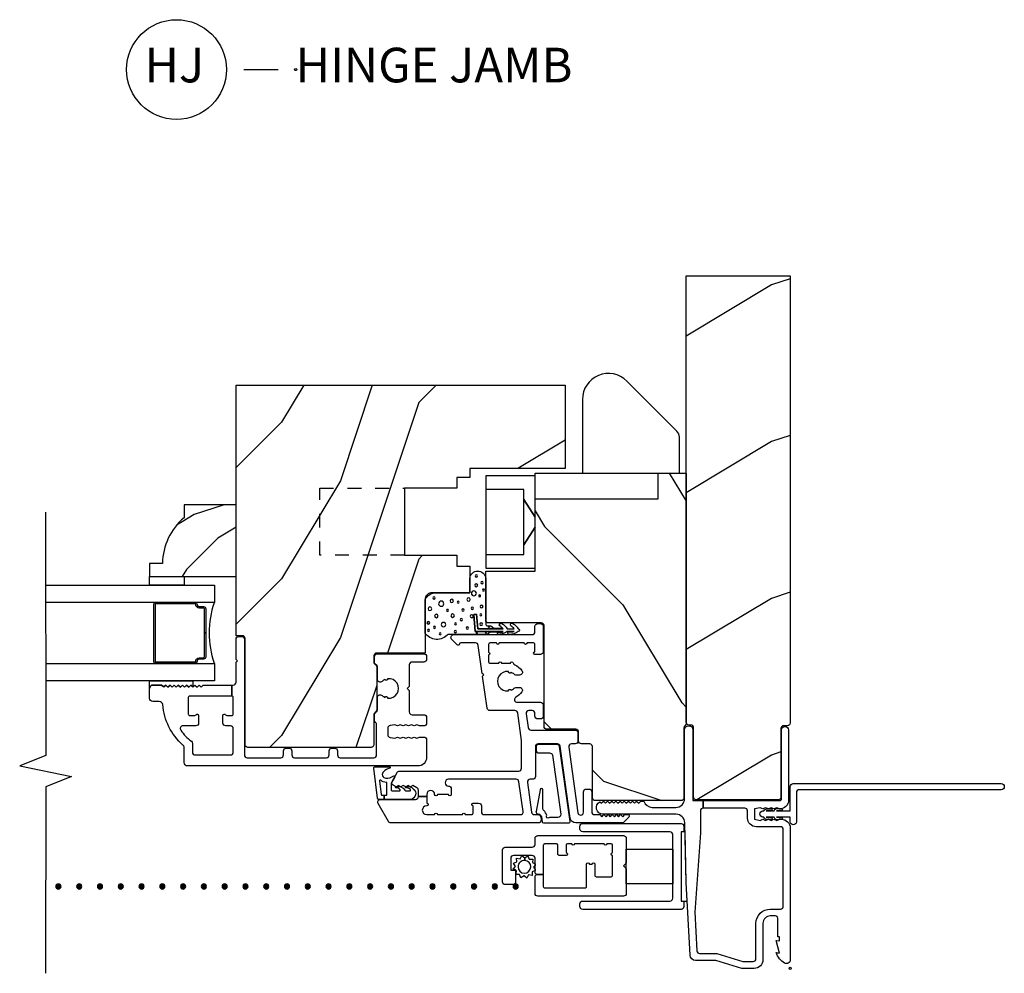
# Model space of a CAD drawing. Units: inches. Extents: x 1.1 to 22.4, y 13.1 to 34.9.
# Drawn here: x 15.3 to 22.4, y 13.1 to 20 of the extents above; entities that cross this region are included whole.
import ezdxf

# ---------------------------------------------------------------- set-up
doc = ezdxf.new("R2010")
doc.units = ezdxf.units.IN
doc.header["$LTSCALE"] = 0.5
doc.header["$MEASUREMENT"] = 0
doc.header["$PDMODE"] = 33
doc.header["$PDSIZE"] = 0.016
doc.linetypes.add('DASHED', pattern=[0.75, 0.5, -0.25])
for name, color, linetype in [('Pel_Clad', 63, 'Continuous'), ('Pel_CS-Cross Section', 7, 'Continuous'), ('Pel_CS-Hardware', 53, 'Continuous'), ('Pel_CS-IG', 2, 'Continuous'), ('Pel_CS-Sealant', 40, 'Continuous'), ('Pel_CS-Weatherstrip', 8, 'Continuous'), ('Pel_Hatch', 7, 'Continuous'), ('Pel_TXT', 255, 'Continuous')]:
    doc.layers.add(name, color=color, linetype=linetype)
doc.layers.add('Pel_Points', color=7, linetype='Continuous', plot=False)
doc.styles.get("Standard").update_dxf_attribs({"font": 'ARIAL.TTF'})
pattern_1 = [(225, (9.8833, 18.7599), (-1.13137, 2e-16), [0.8, -7.2]), (225, (8.04484, 17.2043), (-1.13137, 2e-16), [0.8, -3.2]), (198.435, (10.449, 18.19425), (-1.131371, -6e-08), [1.78885, -16.09969]), (239.0362, (12.4289, 20.7398), (-1.13137, -3e-08), [0.82462, -5.77235]), (239.0362, (11.439, 19.467), (-1.13137, -3e-08), [0.82462, -5.77235]), (239.0362, (12.0046, 22.2955), (-1.13137, -3e-08), [0.82462, -5.77235]), (210.9638, (8.75195, 17.62857), (-1.131371, 3e-08), [0.82462, -32.16022]), (210.9638, (-1.4304, 11.9717), (-1.131371, 3e-08), [0.82462, -32.16022]), (210.9638, (-10.48135, 6.31486), (-1.131371, 3e-08), [0.82462, -32.16022]), (251.565, (7.0549, 15.9315), (-1.13137, 6e-08), [0.89443, -16.9941]), (251.565, (10.449, 27.2452), (-1.13137, 6e-08), [0.89443, -16.9941]), (251.565, (8.1863, 21.5884), (-1.13137, 6e-08), [0.89443, -16.9941])]

# ---------------------------------------------------------------- blocks, each defined once
blk = doc.blocks.new('*U14')
at = {"layer": 'Pel_Points'}
blk.add_point((0, 0), dxfattribs=at)
at = {"layer": 'Pel_TXT'}
blk.add_lwpolyline([(-0.0938, 0), (-0.0313, 0)], dxfattribs=at)
blk.add_circle((-0.215, 0), 0.09, dxfattribs=at)
at = {"layer": 'Pel_TXT', "char_height": 0.0625}
for s, insert, width, attachment_point in [('HJ', (-0.2189, 0), 0.1375, 5), ('HINGE JAMB', (0, 0), 1.125, 4)]:
    blk.add_mtext(s, dxfattribs=dict(at, insert=insert, width=width, attachment_point=attachment_point))
blk = doc.blocks.new('ASSPCTTHJ')
at = {"layer": 'Pel_Hatch'}
h = blk.add_hatch(dxfattribs=at)
h.set_pattern_fill('WOOD', color=2, scale=0.2, angle=135, style=0)
h.set_pattern_definition(pattern_1)
edge = h.paths.add_edge_path()
edge.add_line((1.7569, -0.717), (1.7569, -0.73))
edge.add_arc((1.7769, -0.73), 0.02, 180, 270)
edge.add_line((1.7769, -0.75), (5, -0.75))
edge.add_line((5, -0.75), (5, 0))
edge.add_line((5, 0), (1.7719, 0))
edge.add_arc((1.7719, -0.02), 0.02, 90, 180)
edge.add_line((1.7519, -0.02), (1.7519, -0.047))
edge.add_arc((1.7319, -0.047), 0.02, 270, 360, ccw=False)
edge.add_line((1.7319, -0.067), (1.2369, -0.067))
edge.add_arc((1.2369, -0.087), 0.02, 90, 180)
edge.add_line((1.2169, -0.087), (1.2169, -0.677))
edge.add_arc((1.2369, -0.677), 0.02, 180, 270)
edge.add_line((1.2369, -0.697), (1.7369, -0.697))
edge.add_arc((1.7369, -0.717), 0.02, 0, 90, ccw=False)
h = blk.add_hatch(dxfattribs=at)
h.set_pattern_fill('WOOD', color=2, scale=0.2, angle=45, style=0)
h.set_pattern_definition([(135, (9.4133, 18.96105), (2e-16, 1.13137), [0.8, -7.2]), (135, (7.8577, 20.7995), (2e-16, 1.13137), [0.8, -3.2]), (108.435, (8.8476, 18.39536), (-6e-08, 1.131371), [1.78885, -16.09969]), (149.036, (11.3932, 16.4155), (-3e-08, 1.13137), [0.82462, -5.77235]), (149.036, (10.1204, 17.4054), (-3e-08, 1.13137), [0.82462, -5.77235]), (149.036, (12.9488, 16.8397), (-3e-08, 1.13137), [0.82462, -5.77235]), (120.9638, (8.2819, 20.0924), (3e-08, 1.131371), [0.82462, -32.16022]), (120.9638, (2.6251, 30.27476), (3e-08, 1.131371), [0.82462, -32.16022]), (120.9638, (-3.0318, 39.3257), (3e-08, 1.131371), [0.82462, -32.16022]), (161.565, (6.5849, 21.7895), (6e-08, 1.13137), [0.89443, -16.9941]), (161.565, (17.8986, 18.3954), (6e-08, 1.13137), [0.89443, -16.9941]), (161.565, (12.2417, 20.6581), (6e-08, 1.13137), [0.89443, -16.9941])])
edge = h.paths.add_edge_path()
edge.add_line((3.5764, -1.8405), (3.5764, -0.75))
edge.add_line((3.5764, -0.75), (1.7697, -0.75))
edge.add_arc((1.7697, -0.77), 0.02, 90, 144.90037)
edge.add_arc((1.7369, -0.747), 0.02, 270, 324.90037, ccw=False)
edge.add_line((1.7369, -0.767), (1.2319, -0.767))
edge.add_arc((1.2319, -0.787), 0.02, 90, 180)
edge.add_line((1.2119, -0.787), (1.2119, -1.407))
edge.add_arc((1.2319, -1.407), 0.02, 180, 270)
edge.add_line((1.2319, -1.427), (1.6011, -1.427))
edge.add_arc((1.6011, -1.447), 0.02, 0, 90, ccw=False)
edge.add_line((1.6211, -1.447), (1.6211, -1.5068))
edge.add_arc((1.6411, -1.5068), 0.02, 180, 270)
edge.add_line((1.6411, -1.5268), (1.7061, -1.5268))
edge.add_arc((1.7061, -1.5468), 0.02, 0, 90, ccw=False)
edge.add_line((1.7261, -1.5468), (1.7261, -1.7568))
edge.add_arc((1.7461, -1.7568), 0.02, 180, 270)
edge.add_line((1.7461, -1.7768), (2.4745, -1.7768))
edge.add_arc((2.4745, -1.7968), 0.02, 0, 90, ccw=False)
edge.add_line((2.4945, -1.7968), (2.4945, -2.1775))
edge.add_arc((2.5145, -2.1775), 0.02, 180, 270)
edge.add_line((2.5145, -2.1975), (2.8674, -2.1975))
edge.add_line((2.8674, -2.1975), (2.8674, -1.8405))
edge.add_line((2.8674, -1.8405), (3.5764, -1.8405))
h = blk.add_hatch(dxfattribs=at)
h.set_pattern_fill('WOOD', color=2, scale=0.2, angle=135, style=0)
h.set_pattern_definition(pattern_1)
edge = h.paths.add_edge_path()
edge.add_line((4.2114, -3.9992), (4.2114, -1.6242))
edge.add_line((4.2114, -1.6242), (3.6097, -1.6242))
edge.add_line((3.6097, -1.6242), (3.6097, -2.3125))
edge.add_line((3.6097, -2.3125), (3.5448, -2.3125))
edge.add_line((3.5448, -2.3125), (3.5448, -2.4062))
edge.add_line((3.5448, -2.4062), (3.4666, -2.4062))
edge.add_line((3.4666, -2.4062), (3.4666, -2.7844))
edge.add_line((3.4666, -2.7844), (2.9823, -2.7844))
edge.add_line((2.9823, -2.7844), (2.9823, -2.4062))
edge.add_line((2.9823, -2.4062), (2.9041, -2.4062))
edge.add_line((2.9041, -2.4062), (2.9041, -2.3125))
edge.add_line((2.9041, -2.3125), (2.7124, -2.3125))
edge.add_line((2.7124, -2.3125), (2.7124, -2.5847))
edge.add_arc((2.6624, -2.5847), 0.05, 270, 360, ccw=False)
edge.add_line((2.6624, -2.6347), (2.2764, -2.6347))
edge.add_line((2.2764, -2.6347), (2.2764, -2.9848))
edge.add_arc((2.2564, -2.9848), 0.02, -90, 0, ccw=False)
edge.add_line((2.2564, -3.0048), (2.2114, -3.0048))
edge.add_arc((2.2114, -2.9848), 0.02, 209.36069, 270, ccw=False)
edge.add_arc((2.1765, -3.0044), 0.02, 29.36069, 90)
edge.add_line((2.1765, -2.9844), (1.8663, -2.9844))
edge.add_arc((1.8663, -3.0044), 0.02, 90, 150.63931)
edge.add_arc((1.8314, -2.9848), 0.02, 270, 330.63931, ccw=False)
edge.add_line((1.8314, -3.0048), (1.6154, -3.0048))
edge.add_arc((1.6154, -3.0248), 0.02, 90, 180)
edge.add_line((1.5954, -3.0248), (1.5954, -3.9142))
edge.add_arc((1.6154, -3.9142), 0.02, 180, 270)
edge.add_line((1.6154, -3.9342), (2.3814, -3.9342))
edge.add_arc((2.3814, -3.9542), 0.02, 0, 90, ccw=False)
edge.add_line((2.4014, -3.9542), (2.4014, -3.9992))
edge.add_line((2.4014, -3.9992), (4.2114, -3.9992))
h = blk.add_hatch(dxfattribs=at)
h.set_pattern_fill('WOOD', color=2, scale=0.08, angle=45, style=0)
h.set_pattern_definition([(225, (7.82957, -35.92165), (1e-16, -0.4525483), [0.32, -2.88]), (225, (7.2073, -36.65704), (1e-16, -0.4525483), [0.32, -1.28]), (251.56505, (7.60329, -35.69537), (-3e-08, -0.4525483), [0.715542, -6.439876]), (210.9638, (8.62153, -34.9034), (-1e-08, -0.4525484), [0.329848, -2.30894]), (210.9638, (8.1124, -35.2994), (-1e-08, -0.4525484), [0.329848, -2.30894]), (210.9638, (9.24378, -35.0731), (-1e-08, -0.4525484), [0.329848, -2.30894]), (239.03624, (7.37702, -36.3742), (1e-08, -0.4525484), [0.32985, -12.86409]), (239.03624, (5.11428, -40.44713), (1e-08, -0.4525484), [0.32985, -12.86409]), (239.03624, (2.85154, -44.06752), (1e-08, -0.4525484), [0.32985, -12.86409]), (198.435, (6.6982, -37.053), (3e-08, -0.4525483), [0.35777, -6.79765]), (198.435, (11.2237, -35.69537), (3e-08, -0.4525483), [0.35777, -6.79765]), (198.435, (8.96094, -36.60047), (3e-08, -0.4525483), [0.35777, -6.79765])])
edge = h.paths.add_edge_path()
edge.add_arc((2.9187, -4.0923), 0.438, 270.67598, 319.92678, ccw=False)
edge.add_line((2.9239, -4.5302), (2.9239, -4.6242))
edge.add_line((2.9239, -4.6242), (2.8299, -4.6242))
edge.add_line((2.8299, -4.6242), (2.8299, -3.9992))
edge.add_line((2.8299, -3.9992), (3.3479, -3.9992))
edge.add_line((3.3479, -3.9992), (3.3479, -4.3742))
edge.add_line((3.3479, -4.3742), (3.2539, -4.3742))
at = {"layer": 'Pel_Clad'}
for points in [[(1.2119, -0.0688, -0.21525), (1.2269, -0.062), (1.7219, -0.062, 1), (1.7219, -0.012), (1.2136, -0.012, 0.414214), (1.1511, -0.0745), (1.1511, -0.0775), (1.1591, -0.0975), (1.1511, -0.1175), (1.1591, -0.1375), (1.1511, -0.1575), (1.1591, -0.1775), (1.1511, -0.1975), (1.1591, -0.2175), (1.1511, -0.258), (1.0771, -0.258), (1.0691, -0.2175), (1.0771, -0.1975), (1.0691, -0.1775), (1.0771, -0.1575), (1.0691, -0.1375), (1.0771, -0.1175), (1.0691, -0.0975), (1.0771, -0.0775), (1.0771, -0.0625, 0.414214), (1.0146, 0), (0.0619, 0, 0.574342), (0.0382, -0.0408, 0.201262), (0.1146, -0.1), (0.1107, -0.078), (0.2026, -0.1), (0.1987, -0.078), (0.2276, -0.078), (0.2276, -0.09), (0.3626, -0.09, -0.414214), (0.3786, -0.106), (0.3786, -0.144, -0.414214), (0.3256, -0.197), (0.0625, -0.197, 0.414214), (0, -0.2595), (0, -0.3452, 0.072997), (0.0006, -0.3495), (0.0569, -0.5369, -0.072997), (0.0575, -0.5412), (0.0575, -0.6822, 0.398963), (0.0954, -0.7221), (0.62, -0.7496), (1.052, -0.7605, -0.406862), (1.1129, -0.8229), (1.1129, -1.352, 0.791296), (1.202, -1.373), (1.1919, -1.363), (1.2069, -1.348), (1.1919, -1.333), (1.2069, -1.318), (1.1919, -1.303), (1.2069, -1.288), (1.1919, -1.273), (1.2069, -1.258), (1.1919, -1.243), (1.2069, -1.228), (1.1919, -1.213), (1.2069, -1.198), (1.1919, -1.183), (1.2069, -1.168), (1.1919, -1.153), (1.2069, -1.138), (1.1919, -1.123), (1.2069, -1.108), (1.1919, -1.093), (1.2069, -1.078), (1.2069, -1.0552, -0.328699), (1.1629, -0.9955), (1.1629, -0.8245, -0.414214), (1.2254, -0.762), (1.7219, -0.762, 1), (1.7219, -0.702), (1.2119, -0.702), (1.2119, -0.6278), (1.1569, -0.6278, -0.414214), (1.1369, -0.6478), (0.9784, -0.6478), (0.4053, -0.6883), (0.1265, -0.6737, -0.398963), (0.1075, -0.6537), (0.1075, -0.5339, 0.072997), (0.1069, -0.5296), (0.0506, -0.3421, -0.072997), (0.05, -0.3378), (0.05, -0.267, -0.414214), (0.07, -0.247), (0.3256, -0.247, 0.414214), (0.4286, -0.144), (0.4286, -0.07, -0.414214), (0.4486, -0.05), (1.0031, -0.05, -0.414214), (1.0231, -0.07), (1.0231, -0.2455, 0.414214), (1.0856, -0.308), (1.1369, -0.308, -0.414214), (1.1569, -0.328), (1.1569, -0.6278), (1.2119, -0.6278)], [(0.9664, -0.8476, -0.414214), (0.9864, -0.8676), (0.9864, -1.4976, 0.414214), (1.0064, -1.5176), (1.0264, -1.5176, 0.414214), (1.0464, -1.4976), (1.0464, -0.7876, 0.414214), (1.0264, -0.7676), (0.9864, -0.7676), (0.9864, -0.7876), (0.4864, -0.7876), (0.4864, -0.7676), (0.4464, -0.7676, 0.414214), (0.4264, -0.7876), (0.4264, -1.4976, 0.414214), (0.4464, -1.5176), (0.4664, -1.5176, 0.414214), (0.4864, -1.4976), (0.4864, -0.8676, -0.414214), (0.5064, -0.8476)], [(0.7529, -1.4096), (0.6722, -1.4096, -0.414214), (0.6622, -1.3996), (0.6622, -1.2921, -0.414214), (0.6722, -1.2821), (0.8159, -1.2821, 1), (0.8359, -1.2821), (0.8889, -1.2821, -0.414214), (0.8989, -1.2921), (0.8989, -1.3221, 1), (0.8989, -1.3421), (0.8989, -1.5571, 1), (0.8989, -1.5771), (0.8989, -1.6071, -0.414214), (0.8889, -1.6171), (0.8359, -1.6171, 1), (0.8159, -1.6171), (0.8159, -1.6671, 0.414214), (0.8259, -1.6771), (0.8889, -1.6771, -0.414214), (0.8989, -1.6871), (0.8989, -1.7721, -0.414214), (0.8889, -1.7821), (0.6777, -1.7821), (0.6777, -1.8316), (0.6877, -1.8416), (0.7952, -1.8416, -0.414214), (0.8152, -1.8616), (0.8152, -1.9966, -0.414214), (0.7952, -2.0166), (0.7102, -2.0166), (0.7102, -1.9816), (0.6252, -1.9816, 0.414214), (0.6052, -2.0016), (0.6052, -2.0566, 0.414214), (0.6252, -2.0766), (0.8552, -2.0766, 0.414214), (0.8752, -2.0566), (0.8752, -1.8616, -0.414214), (0.8952, -1.8416), (0.9389, -1.8416, 0.414214), (0.9589, -1.8216), (0.9589, -1.2026, 0.414214), (0.9389, -1.1826), (0.7602, -1.1826), (0.7402, -1.2026), (0.7202, -1.1826), (0.5414, -1.1826, 0.414214), (0.5214, -1.2026), (0.5214, -1.8216, 0.414214), (0.5414, -1.8416), (0.6677, -1.8416), (0.6777, -1.8316), (0.6777, -1.7821), (0.5914, -1.7821, -0.414214), (0.5814, -1.7721), (0.5814, -1.4796, -0.414214), (0.5914, -1.4696), (0.7529, -1.4696, 1), (0.7529, -1.4496), (0.7529, -1.4296, 1)], [(1.7383, -1.8914, -0.373885), (1.7211, -1.8716), (1.7211, -1.5518, 0.414214), (1.7011, -1.5318), (1.6411, -1.5318, 0.414214), (1.6211, -1.5518), (1.6211, -1.5786, -0.455726), (1.5983, -1.5984), (1.1242, -1.5318, -0.932515), (1.1269, -1.492), (1.2752, -1.492, 0.414214), (1.2952, -1.472), (1.2952, -1.452, 0.414214), (1.2752, -1.432), (1.1302, -1.432, -0.414214), (1.1102, -1.412), (1.1102, -1.3739), (1.0952, -1.3589), (1.1102, -1.3439), (1.0952, -1.3289), (1.1102, -1.3139), (1.0952, -1.2989), (1.1102, -1.2839), (1.0952, -1.2689), (1.1102, -1.2539), (1.0952, -1.2389), (1.1102, -1.2239), (1.0952, -1.2089), (1.1102, -1.1939), (1.1102, -1.1711, 0.668179), (1.0931, -1.1641), (1.0531, -1.2041, 0.198912), (1.0502, -1.2111), (1.0502, -1.5472, 0.373885), (1.0846, -1.5868), (1.6038, -1.6598, -0.373885), (1.6211, -1.6796), (1.6211, -1.819, -0.414214), (1.6011, -1.839), (1.3852, -1.839, 0.414214), (1.3652, -1.859), (1.3652, -1.8766, -0.455726), (1.3424, -1.8964), (1.1274, -1.8661, -0.373885), (1.1102, -1.8463), (1.1102, -1.8205, 0.373885), (1.093, -1.8007), (1.073, -1.7979, 0.455726), (1.0502, -1.8177), (1.0502, -2.8819, 0.267949), (1.0602, -2.8993), (1.1904, -2.9745, 0.57735), (1.2204, -2.9571), (1.2204, -2.7035, -0.414214), (1.2404, -2.6835), (1.2404, -2.6235), (1.1932, -2.6235, 1), (1.1732, -2.6235, -1), (1.1102, -2.6235), (1.1102, -2.566, 1), (1.1102, -2.546), (1.1102, -2.366, 1), (1.1102, -2.346), (1.1102, -2.2985, -0.414214), (1.1202, -2.2885), (1.1732, -2.2885, 1), (1.1932, -2.2885), (1.1932, -2.2485, 0.414214), (1.1732, -2.2285), (1.1302, -2.2285, -0.414214), (1.1102, -2.2085), (1.1102, -1.9473, -0.455726), (1.133, -1.9275), (1.348, -1.9577, -0.373885), (1.3652, -1.9775), (1.3652, -2.466, -1), (1.3162, -2.466, 0.414214), (1.2962, -2.446), (1.2562, -2.446, 1), (1.2562, -2.466), (1.2562, -2.546, 1), (1.2562, -2.566, -1), (1.2562, -2.6235), (1.2404, -2.6235), (1.2404, -2.6835), (1.2861, -2.6835, -0.267949), (1.3034, -2.6935), (1.3204, -2.723), (1.3104, -2.7404), (1.3204, -2.7577), (1.3104, -2.775), (1.3204, -2.7923), (1.3104, -2.8096), (1.3204, -2.827), (1.3104, -2.8443), (1.3231, -2.8662, 0.414214), (1.3504, -2.8736), (1.4152, -2.8362, 0.267949), (1.4252, -2.8189), (1.4252, -1.959, -0.414214), (1.4452, -1.939), (1.6456, -1.939), (1.8438, -1.9668, -0.373885), (1.8611, -1.9866), (1.8611, -2.1673, 0.373885), (1.8783, -2.1871), (2.1087, -2.2195), (2.12, -2.211), (2.1285, -2.2222), (2.3323, -2.2509, -0.373885), (2.3495, -2.2707), (2.3495, -2.3769, -0.35435), (2.3416, -2.3867, 0.595216), (2.3366, -2.4036), (2.3754, -2.4424, 0.668179), (2.4095, -2.4282), (2.4095, -1.8618, -0.414214), (2.4295, -1.8418), (2.4695, -1.8418, 0.414214), (2.4895, -1.8218), (2.4895, -1.8018, 0.414214), (2.4695, -1.7818), (2.2865, -1.7818, 0.414214), (2.2665, -1.8018), (2.2665, -1.8418, 1), (2.2865, -1.8418), (2.3395, -1.8418, -0.414214), (2.3495, -1.8518), (2.3495, -1.8993, 1), (2.3495, -1.9193), (2.3495, -2.0993, 1), (2.3495, -2.1193), (2.3495, -2.1668, -0.414214), (2.3395, -2.1768), (2.2822, -2.1768, 1), (2.2622, -2.1768), (2.2135, -2.1768, -0.414214), (2.2035, -2.1668), (2.2035, -2.103, 1), (2.2035, -2.083), (2.2035, -2.0193, 0.894846), (2.2057, -1.9995, -0.235154), (2.1919, -1.9883, 0.129901), (2.1498, -1.9366, 0.612992), (2.118, -1.9528), (2.118, -1.9791, 0.194794), (2.1237, -1.9931, -0.0917), (2.1379, -2.0144, 0.931423), (2.143, -2.0337, -1.127637), (2.0031, -2.0337, 0.931423), (2.0082, -2.0144, -0.0917), (2.0224, -1.9931, 0.194794), (2.028, -1.9791), (2.028, -1.9528, 0.612992), (1.9963, -1.9366, 0.110603), (1.9586, -1.9794, -0.776222), (1.9211, -1.9698), (1.9211, -1.8018, 0.414214), (1.9011, -1.7818), (1.8211, -1.7818, 0.414214), (1.8011, -1.8018), (1.8011, -1.8218, 0.414214), (1.8211, -1.8418), (1.8411, -1.8418, -0.414214), (1.8611, -1.8618), (1.8611, -1.8857, -0.455726), (1.8383, -1.9055)], [(1.1344, -1.8337, -0.448647), (1.1151, -1.8188, 0.354288), (1.0937, -1.7958), (1.0588, -1.7909, -0.373885), (1.0502, -1.781), (1.0502, -1.5986, -0.455726), (1.0616, -1.5887), (1.6032, -1.6648, -0.373885), (1.6161, -1.6796), (1.6161, -1.819, -0.414214), (1.6011, -1.834), (1.5761, -1.834, -0.414214), (1.5561, -1.814), (1.5561, -1.7361, 0.373885), (1.5388, -1.7163), (1.113, -1.6565, 0.455726), (1.0902, -1.6763), (1.0902, -1.7379, 1), (1.1055, -1.7573, -0.155004), (1.1391, -1.7778, 0.216449), (1.1542, -1.7846), (1.2888, -1.7846, -0.932515), (1.2902, -1.8045), (1.1329, -1.834)], [(1.6699, -2.7943), (1.6619, -2.7743), (1.6699, -2.7543), (1.6619, -2.7343), (1.6699, -2.7143), (1.6619, -2.6943), (1.6699, -2.6743), (1.6699, -2.6442, 0.414214), (1.6499, -2.6242), (1.5239, -2.6242, 0.414214), (1.4614, -2.6867), (1.4614, -4.3492, 0.414214), (1.4864, -4.3742), (1.5937, -4.3742, -0.214705), (1.6124, -4.3827, 0.193214), (1.9042, -4.5288, -0.390243), (1.9271, -4.5537), (1.9271, -4.5992, 0.414214), (1.9521, -4.6242), (2.0212, -4.6242, 0.403417), (2.0461, -4.6002), (2.0461, -4.5377), (2.0317, -4.5206), (2.0461, -4.5061), (2.0311, -4.4911), (2.0461, -4.4761), (2.0311, -4.4611), (2.0461, -4.4461), (2.0311, -4.4311), (2.0461, -4.4161), (2.0311, -4.4011), (2.0461, -4.3861), (2.0311, -4.3711), (2.0461, -4.3561), (2.0311, -4.3411), (2.0461, -4.3261), (2.0317, -4.3117), (2.0311, -4.3111), (2.0461, -4.2961), (2.0311, -4.2811), (2.0461, -4.2661), (2.0311, -4.2511), (2.0461, -4.2361), (2.0461, -4.0292), (1.9661, -4.0292), (1.9661, -4.3342, -0.414214), (1.9561, -4.3442), (1.8361, -4.3442, -0.414214), (1.8261, -4.3342), (1.8261, -4.2971, -0.267949), (1.8311, -4.2884, 0.767327), (1.8261, -4.2697), (1.7711, -4.2697, 0.414212), (1.7511, -4.2897), (1.7511, -4.3828, -0.611308), (1.7195, -4.399, -0.073464), (1.6402, -4.3221, 0.233432), (1.6243, -4.3142), (1.5614, -4.3142, -0.414214), (1.5414, -4.2942), (1.5414, -4.0392, -0.414214), (1.5614, -4.0192), (1.7311, -4.0192, -0.414214), (1.7511, -4.0392), (1.7511, -4.0737, 0.414214), (1.7711, -4.0937), (1.8261, -4.0937, 0.767327), (1.8311, -4.0751, -0.267949), (1.8261, -4.0664), (1.8261, -4.0292, -0.414214), (1.8361, -4.0192), (1.9561, -4.0192, -0.414214), (1.9661, -4.0292), (2.0461, -4.0292), (2.0461, -4.0192, -0.414214), (2.0661, -3.9992), (2.2113, -3.9992), (2.2213, -3.9892), (2.2313, -3.9992), (2.3764, -3.9992, 0.414214), (2.3964, -3.9792), (2.3964, -3.9592, 0.414214), (2.3764, -3.9392), (1.5414, -3.9392, -0.414214), (1.5214, -3.9192), (1.5214, -3.6767, -0.414214), (1.5414, -3.6567), (1.5704, -3.6567, 0.414214), (1.5904, -3.6367), (1.5904, -3.6167, 0.414214), (1.5704, -3.5967), (1.5414, -3.5967, -0.414214), (1.5214, -3.5767), (1.5214, -3.3473, -0.414214), (1.5414, -3.3273), (1.5704, -3.3273, 0.414214), (1.5904, -3.3073), (1.5904, -3.2873, 0.414214), (1.5704, -3.2673), (1.5414, -3.2673, -0.414214), (1.5214, -3.2473), (1.5214, -3.0048, -0.414214), (1.5414, -2.9848), (1.7602, -2.9848, -0.227735), (1.7758, -2.9923, 0.227735), (1.7914, -2.9998), (1.8314, -2.9998, 0.270941), (1.8488, -2.9896, -0.270941), (1.8663, -2.9794), (1.9561, -2.9794, 0.660635), (1.9705, -2.9455, -0.090421), (1.9566, -2.9244, 0.931423), (1.9514, -2.9052, -1.127637), (2.0914, -2.9052, 0.931423), (2.0862, -2.9244, -0.090421), (2.0723, -2.9455, 0.660635), (2.0867, -2.9794), (2.1765, -2.9794, -0.270941), (2.194, -2.9896, 0.270941), (2.2114, -2.9998), (2.2514, -2.9998, 0.414214), (2.2714, -2.9798), (2.2714, -2.6442, 0.414214), (2.2514, -2.6242), (2.2314, -2.6242, 0.414214), (2.2114, -2.6442), (2.2114, -2.7292, -0.414214), (2.1914, -2.7492), (2.0355, -2.7492), (2.0214, -2.7634), (2.0073, -2.7492), (1.8514, -2.7492, -0.414214), (1.8314, -2.7292), (1.8314, -2.6442, 0.414214), (1.8114, -2.6242), (1.7704, -2.6242, 0.414214), (1.7504, -2.6442), (1.7504, -2.6743), (1.7582, -2.6943), (1.7502, -2.7143), (1.7582, -2.7343), (1.7502, -2.7543), (1.7582, -2.7743), (1.7502, -2.7943), (1.7582, -2.8143), (1.7502, -2.8343), (1.7582, -2.8543), (1.7535, -2.8875, -0.374281), (1.7337, -2.9048), (1.6864, -2.9048, -0.374281), (1.6665, -2.8875), (1.6619, -2.8543), (1.6699, -2.8343), (1.6619, -2.8143)]]:
    blk.add_lwpolyline(points, format="xyb", close=True, dxfattribs=at)
at = {"layer": 'Pel_CS-Cross Section', "color": 3}
for points in [[(1.7569, -0.717), (1.7569, -0.73, 0.414214), (1.7769, -0.75), (5, -0.75), (5, 0), (1.7719, 0, 0.414214), (1.7519, -0.02), (1.7519, -0.047, -0.414214), (1.7319, -0.067), (1.2369, -0.067, 0.414214), (1.2169, -0.087), (1.2169, -0.677, 0.414214), (1.2369, -0.697), (1.7369, -0.697, -0.414214)], [(3.5764, -1.8405), (3.5764, -0.75), (1.7697, -0.75, 0.244238), (1.7533, -0.7585, -0.244238), (1.7369, -0.767), (1.2319, -0.767, 0.414214), (1.2119, -0.787), (1.2119, -1.407, 0.414214), (1.2319, -1.427), (1.6011, -1.427, -0.414214), (1.6211, -1.447), (1.6211, -1.5068, 0.414214), (1.6411, -1.5268), (1.7061, -1.5268, -0.414214), (1.7261, -1.5468), (1.7261, -1.7568, 0.414214), (1.7461, -1.7768), (2.4745, -1.7768, -0.414214), (2.4945, -1.7968), (2.4945, -2.1775, 0.414214), (2.5145, -2.1975), (2.8674, -2.1975), (2.8674, -1.8405)], [(4.2114, -3.9992), (4.2114, -1.6242), (3.6097, -1.6242), (3.6097, -2.3125), (3.5448, -2.3125), (3.5448, -2.4062), (3.4666, -2.4062), (3.4666, -2.7844), (2.9823, -2.7844), (2.9823, -2.4062), (2.9041, -2.4062), (2.9041, -2.3125), (2.7124, -2.3125), (2.7124, -2.5847, -0.414214), (2.6624, -2.6347), (2.2764, -2.6347), (2.2764, -2.9848, -0.414214), (2.2564, -3.0048), (2.2114, -3.0048, -0.270941), (2.194, -2.9946, 0.270941), (2.1765, -2.9844), (1.8663, -2.9844, 0.270941), (1.8488, -2.9946, -0.270941), (1.8314, -3.0048), (1.6154, -3.0048, 0.414214), (1.5954, -3.0248), (1.5954, -3.9142, 0.414214), (1.6154, -3.9342), (2.3814, -3.9342, -0.414214), (2.4014, -3.9542), (2.4014, -3.9992)], [(3.2539, -4.3742, -0.218267), (2.9239, -4.5302), (2.9239, -4.6242), (2.8299, -4.6242), (2.8299, -3.9992), (3.3479, -3.9992), (3.3479, -4.3742)]]:
    blk.add_lwpolyline(points, format="xyb", close=True, dxfattribs=at)
at = {"layer": 'Pel_CS-Cross Section', "color": 3, "linetype": 'DASHED', "ltscale": 0.375}
blk.add_lwpolyline([(2.9823, -2.7844), (2.9823, -3.3952), (3.4666, -3.3952), (3.4666, -2.7844)], dxfattribs=at)
at = {"layer": 'Pel_CS-Hardware'}
for points in [[(1.3351, 1.523, 1), (1.2901, 1.523), (1.2901, 0.067, -0.414214), (1.2681, 0.045), (1.0586, 0.045, 1), (1.0586, 0), (1.0916, 0), (1.0916, -0.0623, -0.051586), (1.0916, -0.0638), (1.0916, -0.0981, -0.047143), (1.0916, -0.0623, 0.901888), (1.0771, -0.0623), (1.0771, -0.0768, 0.494486), (1.0916, -0.1163), (1.0916, -0.1357, -0.089731), (1.0916, -0.1385), (1.0916, -0.1728, -0.047143), (1.0916, -0.137, 0.414214), (1.0836, -0.129, 0.409552), (1.0756, -0.137, 0.089099), (1.0756, -0.1517), (1.0771, -0.1555), (1.0756, -0.1593, 0.312109), (1.0916, -0.1913), (1.0916, -0.1967, 1), (1.1366, -0.1967), (1.1366, -0.1913, 0.312109), (1.1526, -0.1593), (1.1511, -0.1555), (1.1526, -0.1517, 0.089099), (1.1526, -0.137, 0.409552), (1.1446, -0.129, 0.414214), (1.1366, -0.137, -0.047143), (1.1366, -0.1728), (1.1366, -0.1385, -0.089731), (1.1366, -0.1357), (1.1366, -0.1163, 0.494486), (1.1511, -0.0768), (1.1511, -0.0623, 0.901888), (1.1366, -0.0623, -0.047143), (1.1366, -0.0981), (1.1366, -0.0638, -0.051586), (1.1366, -0.0623), (1.1366, 0), (1.3131, 0, 0.414214), (1.3351, 0.022)], [(3.3884, -0.9552), (3.3884, -1.8405), (3.5764, -1.8405), (3.5764, -0.7992), (3.8345, -0.7992, -0.198912), (3.8787, -0.8176), (4.2403, -1.1792, -0.668179), (4.1077, -1.4992), (3.5764, -1.4992), (3.5764, -0.9552), (3.4824, -0.9552), (3.3884, -0.9552)]]:
    blk.add_lwpolyline(points, format="xyb", close=True, dxfattribs=at)
blk.add_lwpolyline([(3.5554, -2.1975), (2.9874, -2.1975), (2.9874, -1.9235), (3.0589, -1.9235), (3.1864, -1.8405), (3.0589, -1.9235), (3.3859, -1.9235), (3.2584, -1.8405), (3.3859, -1.9235), (3.4574, -1.9235), (3.4574, -2.1975), (2.8894, -2.1975), (2.8894, -1.8405), (3.5554, -1.8405), (3.5554, -2.1975)], dxfattribs=at)
at = {"layer": 'Pel_CS-IG'}
for points in [[(2.2022, -5.374), (2.2024, -4.1555), (2.0774, -4.1555), (2.0772, -5.374)], [(2.7672, -5.374), (2.7674, -4.1555), (2.6424, -4.1555), (2.6422, -5.374)]]:
    blk.add_lwpolyline(points, dxfattribs=at)
blk.add_lwpolyline([(2.4224, -4.218), (2.2482, -4.218, 0.414214), (2.2329, -4.2333), (2.2329, -4.2652, -0.414214), (2.2177, -4.2805, 0.414214), (2.2024, -4.2958), (2.2024, -4.5777, 0.414214), (2.2177, -4.593), (2.6271, -4.593, 0.414214), (2.6424, -4.5777), (2.6424, -4.2958, 0.414214), (2.6271, -4.2805, -0.414214), (2.6119, -4.2652), (2.6119, -4.2333, 0.414214), (2.5966, -4.218), (2.4224, -4.218), (2.4224, -4.228), (2.5966, -4.228, -0.414214), (2.6019, -4.2333), (2.6019, -4.2652, 0.414214), (2.6271, -4.2905, -0.414214), (2.6324, -4.2958), (2.6324, -4.5777, -0.414214), (2.6271, -4.583), (2.2177, -4.583, -0.414214), (2.2124, -4.5777), (2.2124, -4.2958, -0.414214), (2.2177, -4.2905, 0.414214), (2.2429, -4.2652), (2.2429, -4.2333, -0.414214), (2.2482, -4.228), (2.4224, -4.228)], format="xyb", close=True, dxfattribs=at)
at = {"layer": 'Pel_CS-Sealant'}
for points in [[(0.7307, -1.8526), (0.7134, -1.8416), (0.7071, -1.8416), (0.6983, -1.8628), (0.672, -1.8617), (0.6755, -1.8879), (0.6521, -1.9001), (0.6682, -1.921), (0.6541, -1.9433), (0.6785, -1.9533), (0.6774, -1.9784), (0.6865, -1.9784), (0.7035, -1.9762), (0.7049, -1.9788, -0.340667), (0.7135, -1.99), (0.7135, -1.9952), (0.7158, -1.9995), (0.7366, -1.9834), (0.7589, -1.9976), (0.769, -1.9732), (0.7953, -1.9743), (0.7918, -1.9481), (0.8152, -1.9359), (0.7991, -1.915), (0.7796, -1.9159, -0.42767), (0.7336, -1.964, -1), (0.7336, -1.872, -0.400884), (0.7796, -1.9159), (0.7991, -1.915), (0.8132, -1.8927), (0.7888, -1.8827), (0.7899, -1.8563), (0.7638, -1.8598), (0.7542, -1.8416), (0.7449, -1.8416)], [(2.7124, -2.3125), (2.8175, -2.3125, 0.883959), (2.8175, -2.1975), (2.4915, -2.1975), (2.4875, -2.1975, -0.414214), (2.4725, -2.1825), (2.4725, -2.1605), (2.4565, -2.1385), (2.4565, -2.0815), (2.4515, -2.0815), (2.4515, -2.2552), (2.5578, -2.2645), (2.5561, -2.2844), (2.4315, -2.2735), (2.4315, -2.0815), (2.4265, -2.0815), (2.4265, -2.1665), (2.4115, -2.1871), (2.4115, -2.4705, 0.497502), (2.4215, -2.6347), (2.6624, -2.6347, 0.307009), (2.7124, -2.5535)], [(1.2815, -2.8216, -0.739154), (1.292, -2.8168, -0.26629), (1.3042, -2.8433, 1.294572), (1.3104, -2.8443, 0.354701), (1.288, -2.782, -0.304711), (1.2815, -2.7706), (1.2815, -2.7469, -0.66263), (1.2917, -2.7404, -0.203048), (1.3044, -2.7743, 0.864075), (1.3104, -2.775, 0.291289), (1.2953, -2.7184, 0.628794), (1.2204, -2.7368), (1.2204, -2.9314), (1.2504, -2.9314), (1.2504, -2.9155, -0.414214), (1.2554, -2.9105), (1.3382, -2.9105, -0.419491), (1.3432, -2.9156, 0.193156), (1.3583, -2.9553, -0.695474), (1.3541, -2.9637), (1.2549, -2.9523, -0.381007), (1.2504, -2.9473), (1.2504, -2.9314), (1.2204, -2.9314), (1.2204, -2.9696, 0.381007), (1.2293, -2.9795), (1.4453, -3.0044, 0.448219), (1.4564, -2.9945), (1.4564, -2.8922, 0.848689), (1.4467, -2.8906, -0.106454), (1.4201, -2.9351, -0.660111), (1.3732, -2.9182, -0.177731), (1.3904, -2.8616, 0.817408), (1.3839, -2.8542), (1.3384, -2.8805), (1.2915, -2.8805, -0.414214), (1.2815, -2.8705)]]:
    blk.add_lwpolyline(points, format="xyb", close=True, dxfattribs=at)
at = {"layer": 'Pel_CS-Sealant', "color": 4}
blk.add_lwpolyline([(2.4903, -2.001, 0.170428), (2.4515, -1.9635, 1), (2.4315, -1.9635, 0.184276), (2.4115, -2.0271, 0.801482), (2.4304, -2.0342, -0.010971), (2.4315, -1.9924), (2.4315, -2.0435, 0.123075), (2.4115, -2.1017, 1.326467), (2.4265, -2.1035, -0.255831), (2.4315, -2.0724), (2.4315, -2.2735), (2.5561, -2.2844), (2.5578, -2.2645), (2.4515, -2.2552), (2.4515, -2.0815), (2.4515, -2.0724, -0.074932), (2.473, -2.0956, 0.983694), (2.4898, -2.0814, 0.180331), (2.4515, -2.0435), (2.4515, -1.9924, -0.050988), (2.4742, -2.0162, 0.88311)], format="xyb", close=True, dxfattribs=at)
at = {"layer": 'Pel_CS-Sealant'}
blk.add_arc((2.4224, -3.506), 0.6857, 251.28658, 288.71342, dxfattribs=at)
at = {"layer": 'Pel_CS-Weatherstrip'}
for points in [[(0.9864, -0.7588), (0.9864, -0.7876), (0.4864, -0.7876), (0.4864, -0.7426), (0.62, -0.7496)], [(0.8614, -0.8476), (0.6114, -0.8476), (0.6114, -1.1826), (0.8614, -1.1826)], [(2.8299, -4.3742), (2.7674, -4.3742), (2.7674, -4.6242), (2.8299, -4.6242)]]:
    blk.add_lwpolyline(points, close=True, dxfattribs=at)
at = {"layer": 'Pel_CS-Weatherstrip', "const_width": 0.0187}
for points in [[(0.5822, -1.9816, 1), (0.601, -1.9816, 1)], [(0.5822, -2.1316, 1), (0.601, -2.1316, 1)], [(0.5822, -2.2816, 1), (0.601, -2.2816, 1)], [(0.5822, -2.4316, 1), (0.601, -2.4316, 1)], [(0.5822, -2.5816, 1), (0.601, -2.5816, 1)], [(0.5822, -2.7316, 1), (0.601, -2.7316, 1)], [(0.5822, -2.8816, 1), (0.601, -2.8816, 1)], [(0.5822, -3.0316, 1), (0.601, -3.0316, 1)], [(0.5822, -3.1816, 1), (0.601, -3.1816, 1)], [(0.5822, -3.3316, 1), (0.601, -3.3316, 1)], [(0.5822, -3.4816, 1), (0.601, -3.4816, 1)], [(0.5822, -3.6316, 1), (0.601, -3.6316, 1)], [(0.5822, -3.7816, 1), (0.601, -3.7816, 1)], [(0.5822, -3.9316, 1), (0.601, -3.9316, 1)], [(0.5822, -4.0816, 1), (0.601, -4.0816, 1)], [(0.5822, -4.2316, 1), (0.601, -4.2316, 1)], [(0.5822, -4.3816, 1), (0.601, -4.3816, 1)], [(0.5822, -4.5316, 1), (0.601, -4.5316, 1)], [(0.5822, -4.6816, 1), (0.601, -4.6816, 1)], [(0.5822, -4.8316, 1), (0.601, -4.8316, 1)], [(0.5822, -4.9816, 1), (0.601, -4.9816, 1)], [(0.5822, -5.1316, 1), (0.601, -5.1316, 1)], [(0.5822, -5.2816, 1), (0.601, -5.2816, 1)]]:
    blk.add_lwpolyline(points, format="xyb", close=True, dxfattribs=at)
at = {"layer": 'Pel_CS-Weatherstrip'}
blk.add_lwpolyline([(2.0774, -4.3117), (2.0317, -4.3117), (2.0461, -4.3261), (2.0311, -4.3411), (2.0461, -4.3561), (2.0311, -4.3711), (2.0461, -4.3861), (2.0311, -4.4011), (2.0461, -4.4161), (2.0311, -4.4311), (2.0461, -4.4461), (2.0311, -4.4611), (2.0461, -4.4761), (2.0311, -4.4911), (2.0461, -4.5061), (2.0317, -4.5206), (2.0461, -4.5377), (2.0461, -4.6002, -0.402494), (2.0212, -4.6242), (2.0774, -4.6242)], format="xyb", close=True, dxfattribs=at)
for centre in [(0.5916, -1.9816), (0.5916, -2.1316), (0.5916, -2.2816), (0.5916, -2.4316), (0.5916, -2.5816), (0.5916, -2.7316), (0.5916, -2.8816), (0.5916, -3.0316), (0.5916, -3.1816), (0.5916, -3.3316), (0.5916, -3.4816), (0.5916, -3.6316), (0.5916, -3.7816), (0.5916, -3.9316), (0.5916, -4.0816), (0.5916, -4.2316), (0.5916, -4.3816), (0.5916, -4.5316), (0.5916, -4.6816), (0.5916, -4.8316), (0.5916, -4.9816), (0.5916, -5.1316), (0.5916, -5.2816)]:
    blk.add_circle(centre, 0.0189, dxfattribs=at)
at = {"layer": 'Pel_Hatch', "color": 132}
for centre, radius in [((2.4253, -2.1963), 0.0048), ((2.4589, -2.1733), 0.00561), ((2.4235, -2.2625), 0.00469), ((2.4852, -2.2297), 0.0102), ((2.5527, -2.2335), 0.00709), ((2.613, -2.2269), 0.00999), ((2.6896, -2.2411), 0.00709), ((2.7081, -2.2827), 0.0177), ((2.7319, -2.213), 0.00709), ((2.7663, -2.2661), 0.0109), ((2.7853, -2.2237), 0.00817), ((2.8332, -2.2648), 0.00761), ((2.4575, -2.3302), 0.00815), ((2.5429, -2.2987), 0.0109), ((2.6005, -2.2933), 0.00815), ((2.6636, -2.321), 0.0124), ((2.4314, -2.4172), 0.00815), ((2.4882, -2.4165), 0.00709), ((2.5179, -2.3743), 0.0086), ((2.5874, -2.3618), 0.00885), ((2.644, -2.3955), 0.00715), ((2.4825, -2.502), 0.0159), ((2.5461, -2.4362), 0.0127), ((2.5851, -2.4733), 0.00709), ((2.6529, -2.4427), 0.0122), ((2.4154, -2.5256), 0.00709), ((2.544, -2.5537), 0.0131), ((2.6331, -2.5189), 0.0186), ((2.4406, -2.6096), 0.00709), ((2.4621, -2.5669), 0.00783), ((2.4958, -2.6117), 0.00979), ((2.5963, -2.6006), 0.0131), ((2.6745, -2.5702), 0.00829)]:
    blk.add_circle(centre, radius, dxfattribs=at)
at = {"layer": 'Pel_Points'}
blk.add_point((0, 0), dxfattribs=at)

msp = doc.modelspace()

# ---------------------------------------------------------------- linework, layer by layer
at = {"layer": 'Pel_TXT', "color": 9}
msp.add_lwpolyline([(15.5, 16.4473), (15.5008, 14.6887), (15.3133, 14.6137), (15.6883, 14.5387), (15.5008, 14.4637), (15.5, 13.117)], dxfattribs=at)

# ---------------------------------------------------------------- block references
at = {"xscale": 4, "yscale": 4, "zscale": 4}
msp.add_blockref('*U14', (17.3052, 19.6415), dxfattribs=at)
at = {"yscale": -1, "rotation": 90}
msp.add_blockref('ASSPCTTHJ', (20.8743, 13.1523), dxfattribs=at)

doc.saveas('drawing.dxf')
